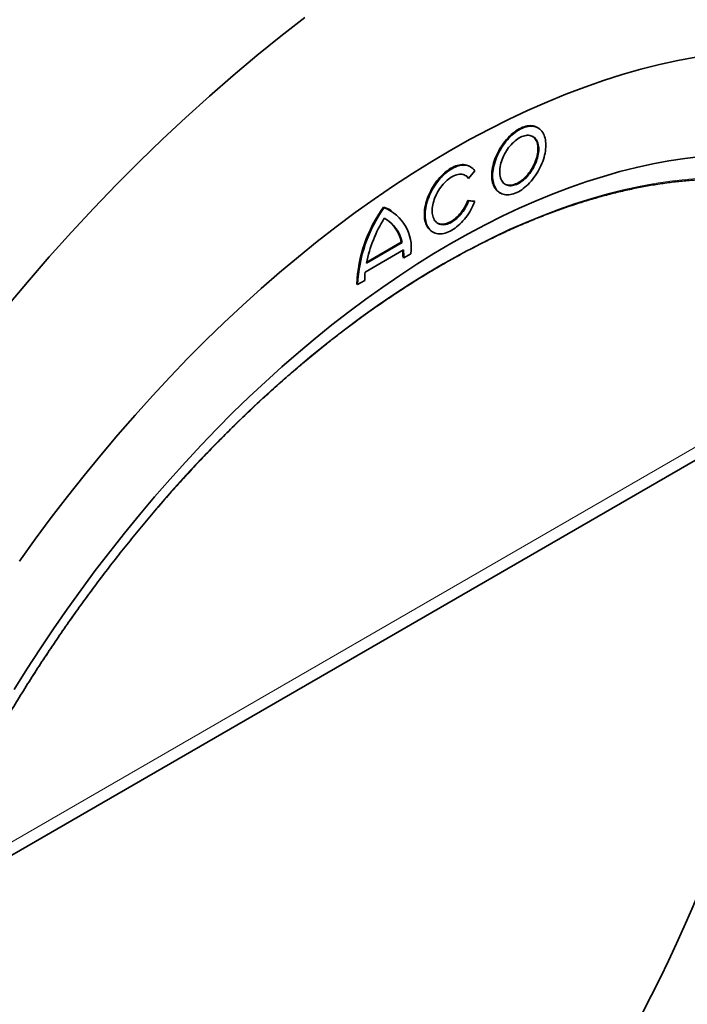
# Model space of a CAD drawing. Units: millimetres. Extents: x 75 to 2100, y 0 to 1460.
# Drawn here: x 509 to 569, y 255 to 343 of the extents above; entities that cross this region are included whole.
import ezdxf

# ---------------------------------------------------------------- set-up
doc = ezdxf.new("R2010")
doc.units = ezdxf.units.MM
doc.header["$LTSCALE"] = 5
doc.layers.add('133791', color=7, linetype='Continuous', lineweight=25)
doc.layers.add('TANGENT_EDGES', color=4, linetype='Continuous', lineweight=25)

msp = doc.modelspace()

# ---------------------------------------------------------------- linework, layer by layer
at = {"layer": '133791', "linetype": 'Continuous', "lineweight": 35}
for p, q in [((555.894, 333.705), (555.823, 333.746)), ((549.848, 330.215), (549.777, 330.256)), ((549.676, 329.178), (549.606, 329.218)), ((549.676, 329.178), (550.227, 329.863)), ((552.448, 327.9), (552.519, 327.859)), ((542.115, 326.558), (542.044, 326.599)), ((550.157, 327.148), (549.606, 327.197)), ((549.676, 327.157), (549.606, 327.197)), ((550.227, 327.107), (549.676, 327.157)), ((550.227, 327.107), (550.157, 327.148)), ((542.754, 326.287), (542.683, 326.328)), ((546.403, 324.41), (546.473, 324.369)), ((540.519, 321.595), (543.711, 323.437)), ((540.537, 321.687), (543.64, 323.478)), ((543.711, 323.437), (543.64, 323.478)), ((540.403, 320.793), (543.827, 322.769)), ((543.865, 322.057), (543.794, 322.097)), ((543.865, 322.057), (544.501, 322.424)), ((539.728, 319.669), (539.658, 319.709)), ((539.728, 319.669), (540.365, 320.036)), ((499.448, 263.211), (579.516, 309.433))]:
    msp.add_line(p, q, dxfattribs=at)
at = {"layer": '133791', "linetype": 'Continuous', "lineweight": 35, "flags": 128}
for points in [[(535.01, 343.593), (532.852, 341.919), (530.705, 340.187), (528.57, 338.396), (526.449, 336.549), (524.342, 334.647), (522.251, 332.691), (520.179, 330.681), (518.125, 328.621), (516.092, 326.511), (514.08, 324.352), (512.093, 322.146), (510.129, 319.895), (508.192, 317.599)], [(570.041, 340.032), (568.411, 339.73), (566.767, 339.37), (565.11, 338.953), (563.441, 338.479), (561.762, 337.949), (560.074, 337.362), (558.377, 336.719), (556.673, 336.021), (554.964, 335.267), (553.249, 334.459), (551.532, 333.598), (549.811, 332.683), (548.09, 331.715), (546.368, 330.695), (544.648, 329.624), (542.93, 328.502), (541.216, 327.331), (539.506, 326.11), (537.803, 324.841), (536.106, 323.525), (534.417, 322.163), (532.738, 320.755), (531.07, 319.302), (529.413, 317.806), (527.769, 316.267), (526.138, 314.687), (524.523, 313.067), (522.924, 311.407), (521.343, 309.709), (519.779, 307.974), (518.235, 306.203), (516.712, 304.398), (515.209, 302.56), (513.73, 300.689), (512.274, 298.788), (510.843, 296.857), (509.437, 294.898)], [(555.823, 333.746), (555.797, 333.761), (555.688, 333.812), (555.574, 333.853), (555.454, 333.881), (555.329, 333.899), (555.199, 333.904), (555.066, 333.898), (554.929, 333.88), (554.789, 333.851), (554.646, 333.81), (554.502, 333.758), (554.356, 333.694), (554.209, 333.62), (554.062, 333.535), (553.915, 333.44), (553.77, 333.335), (553.625, 333.22), (553.483, 333.097), (553.343, 332.964), (553.205, 332.824), (553.072, 332.676), (552.942, 332.521), (552.817, 332.359), (552.697, 332.192), (552.583, 332.02), (552.474, 331.843), (552.372, 331.662), (552.276, 331.478), (552.188, 331.291), (552.107, 331.103), (552.033, 330.913), (551.968, 330.723), (551.91, 330.534), (551.861, 330.346), (551.821, 330.159), (551.79, 329.975), (551.767, 329.795), (551.754, 329.618), (551.749, 329.445), (551.754, 329.278), (551.767, 329.117), (551.79, 328.963), (551.821, 328.815), (551.861, 328.675), (551.91, 328.543), (551.968, 328.42), (552.033, 328.306), (552.107, 328.201), (552.188, 328.106), (552.276, 328.022), (552.372, 327.948), (552.448, 327.9)], [(551.82, 329.405), (551.824, 329.238), (551.838, 329.076), (551.861, 328.922), (551.892, 328.774), (551.932, 328.634), (551.981, 328.502), (552.038, 328.379), (552.104, 328.265), (552.177, 328.16), (552.259, 328.066), (552.347, 327.981), (552.443, 327.908), (552.545, 327.845), (552.654, 327.793), (552.768, 327.753), (552.888, 327.724), (553.013, 327.707), (553.143, 327.701), (553.276, 327.707), (553.413, 327.725), (553.553, 327.755), (553.696, 327.796), (553.84, 327.848), (553.986, 327.911), (554.133, 327.985), (554.28, 328.07), (554.427, 328.165), (554.572, 328.27), (554.717, 328.385), (554.859, 328.509), (555, 328.641), (555.137, 328.781), (555.27, 328.93), (555.4, 329.085), (555.525, 329.246), (555.645, 329.413), (555.759, 329.586), (555.868, 329.763), (555.97, 329.944), (556.066, 330.128), (556.154, 330.315), (556.235, 330.503), (556.309, 330.692), (556.374, 330.882), (556.432, 331.071), (556.481, 331.26), (556.521, 331.446), (556.552, 331.63), (556.575, 331.811), (556.588, 331.988), (556.593, 332.16), (556.588, 332.327), (556.575, 332.488), (556.552, 332.643), (556.521, 332.791), (556.481, 332.931), (556.432, 333.063), (556.374, 333.186), (556.309, 333.3), (556.235, 333.404), (556.154, 333.499), (556.066, 333.583), (555.97, 333.657), (555.868, 333.72), (555.759, 333.771), (555.645, 333.812), (555.525, 333.841), (555.4, 333.858), (555.27, 333.863), (555.137, 333.857), (555, 333.839), (554.859, 333.81), (554.717, 333.769), (554.572, 333.717), (554.427, 333.654), (554.28, 333.579), (554.133, 333.494), (553.986, 333.399), (553.84, 333.294), (553.696, 333.18), (553.553, 333.056), (553.413, 332.924), (553.276, 332.783), (553.143, 332.635), (553.013, 332.48), (552.888, 332.319), (552.768, 332.151), (552.654, 331.979), (552.545, 331.802), (552.443, 331.621), (552.347, 331.437), (552.259, 331.25), (552.177, 331.062), (552.104, 330.872), (552.038, 330.683), (551.981, 330.493), (551.932, 330.305), (551.892, 330.118), (551.861, 329.934), (551.838, 329.754), (551.824, 329.577), (551.82, 329.405)], [(552.456, 329.772), (552.461, 329.63), (552.474, 329.495), (552.496, 329.366), (552.527, 329.244), (552.567, 329.129), (552.614, 329.024), (552.67, 328.927), (552.734, 328.84), (552.805, 328.762), (552.884, 328.695), (552.969, 328.639), (553.06, 328.593), (553.158, 328.559), (553.26, 328.536), (553.368, 328.524), (553.479, 328.524), (553.595, 328.536), (553.713, 328.559), (553.834, 328.593), (553.957, 328.638), (554.082, 328.694), (554.206, 328.761), (554.331, 328.839), (554.455, 328.926), (554.578, 329.022), (554.699, 329.128), (554.818, 329.242), (554.933, 329.364), (555.045, 329.493), (555.153, 329.628), (555.255, 329.77), (555.352, 329.917), (555.444, 330.068), (555.529, 330.222), (555.607, 330.38), (555.679, 330.54), (555.742, 330.701), (555.798, 330.862), (555.846, 331.023), (555.886, 331.182), (555.916, 331.34), (555.939, 331.495), (555.952, 331.646), (555.956, 331.793), (555.952, 331.934), (555.939, 332.07), (555.916, 332.199), (555.886, 332.321), (555.846, 332.435), (555.798, 332.541), (555.742, 332.638), (555.679, 332.725), (555.607, 332.802), (555.529, 332.869), (555.444, 332.926), (555.352, 332.971), (555.255, 333.006), (555.153, 333.029), (555.045, 333.04), (554.933, 333.04), (554.818, 333.029), (554.699, 333.006), (554.578, 332.972), (554.455, 332.926), (554.331, 332.87), (554.206, 332.803), (554.082, 332.726), (553.957, 332.639), (553.834, 332.542), (553.713, 332.437), (553.595, 332.323), (553.479, 332.201), (553.368, 332.072), (553.26, 331.936), (553.158, 331.795), (553.06, 331.648), (552.969, 331.497), (552.884, 331.342), (552.805, 331.185), (552.734, 331.025), (552.67, 330.864), (552.614, 330.703), (552.567, 330.542), (552.527, 330.382), (552.496, 330.225), (552.474, 330.07), (552.461, 329.919), (552.456, 329.772)], [(552.934, 328.66), (552.99, 328.634), (553.087, 328.6), (553.19, 328.577), (553.297, 328.565), (553.409, 328.565), (553.524, 328.577), (553.643, 328.599), (553.764, 328.634), (553.887, 328.679), (554.011, 328.735), (554.136, 328.802), (554.261, 328.879), (554.385, 328.967), (554.508, 329.063), (554.629, 329.169), (554.747, 329.283), (554.863, 329.405), (554.974, 329.534), (555.082, 329.669), (555.184, 329.811), (555.282, 329.957), (555.373, 330.109), (555.458, 330.263), (555.537, 330.421), (555.608, 330.58), (555.672, 330.741), (555.728, 330.903), (555.775, 331.064), (555.815, 331.223), (555.846, 331.381), (555.868, 331.536), (555.881, 331.687), (555.886, 331.833), (555.881, 331.975), (555.868, 332.111), (555.846, 332.24), (555.815, 332.362), (555.775, 332.476), (555.728, 332.582), (555.672, 332.678), (555.608, 332.766), (555.537, 332.843), (555.458, 332.91), (555.408, 332.945)], [(508.937, 283.388), (510.089, 285.219), (511.266, 287.03), (512.469, 288.819), (513.697, 290.586), (514.948, 292.329), (516.221, 294.047), (517.517, 295.739), (518.833, 297.404), (520.17, 299.039), (521.526, 300.646), (522.899, 302.221), (524.29, 303.765), (525.698, 305.276), (527.121, 306.752), (528.558, 308.194), (530.008, 309.6), (531.471, 310.969), (532.946, 312.301), (534.43, 313.593), (535.924, 314.846), (537.427, 316.058), (538.936, 317.229), (540.452, 318.358), (541.974, 319.444), (543.499, 320.487), (545.028, 321.485), (546.558, 322.438), (548.09, 323.345), (549.622, 324.207), (551.152, 325.021), (552.681, 325.787), (554.206, 326.506), (555.727, 327.176), (557.243, 327.798), (558.753, 328.37), (560.255, 328.892), (561.75, 329.364), (563.234, 329.786), (564.709, 330.157), (566.171, 330.477), (567.622, 330.745), (569.059, 330.963), (570.482, 331.129)], [(549.777, 330.256), (549.698, 330.298), (549.586, 330.344), (549.469, 330.378), (549.346, 330.401), (549.219, 330.413), (549.087, 330.412), (548.952, 330.4), (548.813, 330.377), (548.672, 330.342), (548.528, 330.295), (548.383, 330.237), (548.237, 330.168), (548.09, 330.089), (547.943, 329.999), (547.797, 329.899), (547.651, 329.789), (547.508, 329.67), (547.366, 329.541), (547.228, 329.405), (547.092, 329.261), (546.961, 329.109), (546.834, 328.951), (546.711, 328.786), (546.594, 328.616), (546.482, 328.441), (546.377, 328.262), (546.278, 328.08), (546.185, 327.894), (546.101, 327.707), (546.023, 327.518), (545.954, 327.328), (545.892, 327.138), (545.839, 326.95), (545.795, 326.762), (545.759, 326.577), (545.732, 326.394), (545.714, 326.215), (545.705, 326.041), (545.705, 325.871), (545.714, 325.707), (545.732, 325.549), (545.759, 325.398), (545.795, 325.254), (545.839, 325.118), (545.892, 324.99), (545.954, 324.871), (546.023, 324.762), (546.101, 324.662), (546.185, 324.573), (546.278, 324.494), (546.377, 324.426), (546.403, 324.41)], [(550.227, 329.863), (550.15, 329.963), (550.065, 330.052), (549.973, 330.131), (549.874, 330.2), (549.768, 330.257), (549.657, 330.303), (549.539, 330.337), (549.417, 330.36), (549.29, 330.372), (549.158, 330.372), (549.023, 330.36), (548.884, 330.336), (548.743, 330.301), (548.599, 330.254), (548.454, 330.196), (548.308, 330.128), (548.161, 330.048), (548.014, 329.958), (547.867, 329.858), (547.722, 329.748), (547.579, 329.629), (547.437, 329.501), (547.299, 329.364), (547.163, 329.22), (547.032, 329.068), (546.904, 328.91), (546.782, 328.745), (546.664, 328.575), (546.553, 328.401), (546.447, 328.222), (546.348, 328.039), (546.256, 327.854), (546.171, 327.666), (546.094, 327.477), (546.024, 327.287), (545.963, 327.098), (545.91, 326.909), (545.865, 326.721), (545.829, 326.536), (545.802, 326.354), (545.784, 326.175), (545.775, 326), (545.775, 325.83), (545.784, 325.666), (545.802, 325.508), (545.829, 325.357), (545.865, 325.213), (545.91, 325.077), (545.963, 324.949), (546.024, 324.831), (546.094, 324.721), (546.171, 324.622), (546.256, 324.532), (546.348, 324.453), (546.447, 324.385), (546.553, 324.327), (546.664, 324.281), (546.782, 324.247), (546.904, 324.224), (547.032, 324.212), (547.163, 324.213), (547.299, 324.225), (547.437, 324.248), (547.579, 324.284), (547.722, 324.33), (547.867, 324.388), (548.014, 324.457), (548.161, 324.536), (548.308, 324.626), (548.454, 324.727), (548.599, 324.836), (548.743, 324.956), (548.884, 325.084), (549.023, 325.22), (549.158, 325.364), (549.29, 325.516), (549.417, 325.674), (549.539, 325.839), (549.657, 326.009), (549.768, 326.184), (549.874, 326.363), (549.973, 326.545), (550.065, 326.731), (550.15, 326.918), (550.227, 327.107)], [(549.676, 327.157), (549.61, 326.995), (549.536, 326.836), (549.454, 326.678), (549.367, 326.524), (549.273, 326.374), (549.173, 326.228), (549.068, 326.088), (548.959, 325.954), (548.845, 325.827), (548.728, 325.708), (548.608, 325.596), (548.485, 325.494), (548.361, 325.4), (548.236, 325.317), (548.11, 325.243), (547.985, 325.18), (547.861, 325.128), (547.738, 325.087), (547.617, 325.057), (547.5, 325.039), (547.385, 325.033), (547.275, 325.038), (547.169, 325.055), (547.068, 325.083), (546.973, 325.122), (546.884, 325.173), (546.801, 325.235), (546.726, 325.307), (546.658, 325.389), (546.597, 325.481), (546.545, 325.583), (546.501, 325.693), (546.465, 325.812), (546.439, 325.938), (546.421, 326.071), (546.412, 326.21), (546.412, 326.355), (546.421, 326.505), (546.439, 326.659), (546.465, 326.816), (546.501, 326.975), (546.545, 327.136), (546.597, 327.298), (546.658, 327.46), (546.726, 327.621), (546.801, 327.78), (546.884, 327.937), (546.973, 328.091), (547.068, 328.24), (547.169, 328.385), (547.275, 328.524), (547.385, 328.656), (547.5, 328.782), (547.617, 328.9), (547.738, 329.009), (547.861, 329.11), (547.985, 329.202), (548.11, 329.283), (548.236, 329.355), (548.361, 329.416), (548.485, 329.465), (548.608, 329.504), (548.728, 329.531), (548.845, 329.547), (548.959, 329.551), (549.068, 329.544), (549.173, 329.525), (549.273, 329.495), (549.367, 329.453), (549.454, 329.4), (549.536, 329.336), (549.61, 329.262), (549.676, 329.178)], [(549.606, 327.197), (549.539, 327.036), (549.465, 326.876), (549.384, 326.719), (549.296, 326.565), (549.202, 326.415), (549.102, 326.269), (548.997, 326.129), (548.888, 325.995), (548.774, 325.868), (548.657, 325.748), (548.537, 325.637), (548.414, 325.534), (548.29, 325.441), (548.165, 325.357), (548.04, 325.284), (547.914, 325.221), (547.79, 325.169), (547.667, 325.128), (547.547, 325.098), (547.429, 325.08), (547.314, 325.074), (547.204, 325.079), (547.098, 325.095), (546.997, 325.124), (546.902, 325.163), (546.888, 325.17)]]:
    msp.add_lwpolyline(points, dxfattribs=at)
at = {"layer": '133791', "linetype": 'Continuous', "lineweight": 35}
for centre, radius, start, end in [((548.883, 328.72), 0.878, 34.6367, 56.93962), ((552.3, 319.188), 12.653, 144.14898, 177.63858), ((552.371, 319.147), 12.653, 144.14898, 177.63858), ((541.255, 323.849), 2.861, 60.05203, 73.97944), ((540.631, 322.945), 3.905, 352.32615, 67.66848), ((552.347, 319.212), 12.065, 147.99902, 168.61163), ((540.682, 322.88), 3.079, 10.42015, 62.27399), ((540.543, 322.889), 3.152, 10.76726, 56.82966), ((537.27, 322.107), 6.524, 359.91442, 5.50704), ((537.387, 322.067), 6.478, 359.90306, 6.22037), ((548.114, 320.025), 7.749, 174.31315, 179.91896)]:
    msp.add_arc(centre, radius, start, end, dxfattribs=at)
msp.add_ellipse((520.724, 271.512), major_axis=(42.669, 71.44), ratio=0.56722, start_param=4.409577, end_param=5.749844, dxfattribs=at)
for points, knots in [([(603.316, 289.124), (603.315, 288.988), (603.315, 288.593), (603.308, 287.936), (603.291, 287.152), (603.267, 286.363), (603.235, 285.57), (603.195, 284.773), (603.147, 283.972), (603.091, 283.167), (603.027, 282.358), (602.955, 281.545), (602.875, 280.728), (602.787, 279.909), (602.691, 279.085), (602.587, 278.259), (602.475, 277.429), (602.356, 276.596), (602.228, 275.761), (602.093, 274.922), (601.95, 274.081), (601.799, 273.238), (601.64, 272.392), (601.473, 271.543), (601.299, 270.693), (601.117, 269.84), (600.927, 268.986), (600.73, 268.129), (600.525, 267.271), (600.312, 266.412), (600.092, 265.551), (599.864, 264.688), (599.629, 263.825), (599.386, 262.96), (599.136, 262.095), (598.878, 261.228), (598.613, 260.361), (598.34, 259.494), (598.06, 258.625), (597.773, 257.757), (597.479, 256.888), (597.178, 256.02), (596.869, 255.151), (596.553, 254.282), (596.23, 253.414), (595.9, 252.546), (595.564, 251.679), (595.22, 250.812), (594.869, 249.947), (594.512, 249.082), (594.148, 248.218), (593.777, 247.355), (593.399, 246.494), (593.015, 245.633), (592.624, 244.775), (592.227, 243.918), (591.823, 243.063), (591.413, 242.21), (590.996, 241.359), (590.574, 240.51), (590.145, 239.663), (589.71, 238.819), (589.268, 237.977), (588.821, 237.137), (588.368, 236.301), (587.909, 235.467), (587.444, 234.637), (586.973, 233.809), (586.497, 232.985), (586.015, 232.164), (585.527, 231.346), (585.034, 230.532), (584.536, 229.722), (584.032, 228.915), (583.523, 228.113), (583.009, 227.314), (582.489, 226.52), (581.965, 225.73), (581.435, 224.944), (580.901, 224.163), (580.362, 223.386), (579.818, 222.614), (579.269, 221.847), (578.716, 221.085), (578.158, 220.328), (577.596, 219.576), (577.03, 218.829), (576.459, 218.088), (575.884, 217.352), (575.305, 216.621), (574.722, 215.897), (574.134, 215.178), (573.544, 214.465), (572.949, 213.758), (572.35, 213.057), (571.748, 212.362), (571.143, 211.674), (570.534, 210.992), (569.922, 210.316), (569.306, 209.647), (568.687, 208.985), (568.066, 208.329), (567.441, 207.68), (566.813, 207.038), (566.183, 206.404), (565.55, 205.776), (564.914, 205.156), (564.275, 204.543), (563.635, 203.937), (562.992, 203.339), (562.346, 202.748), (561.699, 202.165), (561.049, 201.59), (560.397, 201.022), (559.744, 200.463), (559.089, 199.911), (558.432, 199.368), (557.773, 198.832), (557.113, 198.305), (556.452, 197.786), (555.789, 197.276), (555.125, 196.773), (554.46, 196.28), (553.793, 195.795), (553.126, 195.318), (552.458, 194.851), (551.79, 194.392), (551.12, 193.941), (550.451, 193.5), (549.78, 193.068), (549.11, 192.645), (548.439, 192.231), (547.768, 191.825), (547.096, 191.43), (546.425, 191.043), (545.754, 190.666), (545.083, 190.298), (544.413, 189.939), (543.743, 189.59), (543.073, 189.25), (542.404, 188.92), (541.736, 188.6), (541.069, 188.289), (540.402, 187.988), (539.737, 187.696), (539.072, 187.415), (538.409, 187.143), (537.747, 186.881), (537.086, 186.629), (536.427, 186.386), (535.77, 186.154), (535.114, 185.932), (534.459, 185.719), (533.807, 185.517), (533.156, 185.325), (532.508, 185.142), (531.861, 184.97), (531.217, 184.808), (530.575, 184.656), (529.936, 184.515), (529.299, 184.383), (528.664, 184.262), (528.032, 184.151), (527.403, 184.05), (526.777, 183.959), (526.153, 183.879), (525.533, 183.809), (524.916, 183.749), (524.301, 183.7), (523.69, 183.66), (523.083, 183.632), (522.478, 183.613), (521.878, 183.605), (521.28, 183.607), (520.687, 183.619), (520.097, 183.642), (519.511, 183.675), (518.929, 183.718), (518.351, 183.771), (517.777, 183.835), (517.207, 183.91), (516.641, 183.994), (516.08, 184.089), (515.523, 184.194), (514.97, 184.309), (514.422, 184.435), (513.878, 184.57), (513.339, 184.716), (512.805, 184.872), (512.276, 185.039), (511.752, 185.215), (511.233, 185.402), (510.718, 185.599), (510.209, 185.805), (509.705, 186.022), (509.207, 186.249), (508.714, 186.486), (508.226, 186.733), (507.744, 186.99), (507.267, 187.256), (506.796, 187.533), (506.331, 187.819), (505.871, 188.115), (505.418, 188.421), (504.97, 188.737), (504.528, 189.062), (504.093, 189.397), (503.663, 189.741), (503.24, 190.095), (502.823, 190.458), (502.412, 190.83), (502.008, 191.212), (501.61, 191.603), (501.219, 192.004), (500.834, 192.413), (500.455, 192.832), (500.084, 193.259), (499.719, 193.696), (499.361, 194.141), (499.009, 194.595), (498.665, 195.058), (498.327, 195.53), (497.996, 196.01), (497.673, 196.499), (497.356, 196.996), (497.046, 197.502), (496.744, 198.016), (496.448, 198.538), (496.16, 199.069), (495.879, 199.607), (495.605, 200.154), (495.339, 200.709), (495.08, 201.271), (494.828, 201.842), (494.584, 202.42), (494.347, 203.006), (494.117, 203.599), (493.895, 204.2), (493.681, 204.808), (493.474, 205.424), (493.275, 206.046), (493.083, 206.676), (492.899, 207.313), (492.723, 207.957), (492.554, 208.608), (492.393, 209.266), (492.24, 209.931), (492.094, 210.602), (491.957, 211.279), (491.827, 211.963), (491.705, 212.654), (491.591, 213.35), (491.484, 214.053), (491.386, 214.762), (491.295, 215.476), (491.213, 216.197), (491.138, 216.923), (491.071, 217.655), (491.012, 218.393), (490.962, 219.136), (490.919, 219.884), (490.884, 220.637), (490.857, 221.396), (490.838, 222.159), (490.827, 222.928), (490.824, 223.701), (490.829, 224.479), (490.842, 225.262), (490.863, 226.049), (490.892, 226.84), (490.928, 227.635), (490.973, 228.435), (491.026, 229.239), (491.087, 230.046), (491.156, 230.857), (491.233, 231.672), (491.317, 232.491), (491.41, 233.313), (491.511, 234.138), (491.619, 234.967), (491.736, 235.798), (491.86, 236.632), (491.992, 237.47), (492.132, 238.31), (492.28, 239.152), (492.435, 239.997), (492.599, 240.845), (492.77, 241.694), (492.949, 242.546), (493.136, 243.4), (493.33, 244.256), (493.532, 245.113), (493.741, 245.972), (493.959, 246.832), (494.183, 247.694), (494.416, 248.557), (494.656, 249.421), (494.903, 250.287), (495.158, 251.153), (495.42, 252.019), (495.689, 252.887), (495.966, 253.755), (496.25, 254.623), (496.542, 255.492), (496.84, 256.361), (497.146, 257.229), (497.459, 258.098), (497.779, 258.966), (498.106, 259.834), (498.44, 260.702), (498.781, 261.569), (499.129, 262.435), (499.484, 263.3), (499.845, 264.165), (500.213, 265.028), (500.588, 265.89), (500.97, 266.75), (501.358, 267.609), (501.753, 268.467), (502.154, 269.323), (502.561, 270.177), (502.975, 271.029), (503.396, 271.879), (503.822, 272.726), (504.255, 273.572), (504.693, 274.415), (505.138, 275.255), (505.589, 276.093), (506.046, 276.927), (506.508, 277.759), (506.976, 278.588), (507.451, 279.414), (507.93, 280.236), (508.416, 281.055), (508.906, 281.871), (509.403, 282.682), (509.904, 283.49), (510.411, 284.294), (510.924, 285.095), (511.441, 285.891), (511.963, 286.683), (512.491, 287.47), (513.023, 288.253), (513.561, 289.032), (514.103, 289.806), (514.649, 290.575), (515.201, 291.339), (515.757, 292.098), (516.317, 292.852), (516.882, 293.601), (517.451, 294.345), (518.024, 295.083), (518.602, 295.815), (519.183, 296.542), (519.769, 297.263), (520.358, 297.979), (520.951, 298.688), (521.548, 299.392), (522.149, 300.089), (522.753, 300.78), (523.36, 301.465), (523.971, 302.143), (524.586, 302.815), (525.203, 303.48), (525.824, 304.138), (526.447, 304.79), (527.074, 305.434), (527.703, 306.072), (528.335, 306.702), (528.97, 307.326), (529.607, 307.942), (530.247, 308.55), (530.889, 309.152), (531.534, 309.745), (532.18, 310.331), (532.829, 310.91), (533.48, 311.48), (534.133, 312.043), (534.787, 312.598), (535.444, 313.145), (536.101, 313.683), (536.761, 314.214), (537.422, 314.736), (538.084, 315.25), (538.748, 315.756), (539.412, 316.253), (540.078, 316.741), (540.745, 317.221), (541.412, 317.692), (542.081, 318.155), (542.75, 318.609), (543.42, 319.053), (544.09, 319.489), (544.76, 319.916), (545.431, 320.334), (546.102, 320.743), (546.773, 321.142), (547.444, 321.533), (548.116, 321.914), (548.786, 322.286), (549.457, 322.648), (550.127, 323.001), (550.797, 323.344), (551.466, 323.678), (552.135, 324.003), (552.802, 324.317), (553.469, 324.623), (554.135, 324.918), (554.8, 325.203), (555.464, 325.479), (556.127, 325.745), (556.788, 326.002), (557.448, 326.248), (558.106, 326.484), (558.762, 326.711), (559.417, 326.927), (560.071, 327.133), (560.722, 327.33), (561.371, 327.516), (562.018, 327.692), (562.663, 327.858), (563.306, 328.014), (563.947, 328.16), (564.585, 328.296), (565.22, 328.421), (565.853, 328.536), (566.484, 328.641), (567.111, 328.736), (567.736, 328.821), (568.357, 328.895), (568.976, 328.959), (569.592, 329.012), (570.204, 329.056), (570.813, 329.089), (571.419, 329.112), (572.021, 329.124), (572.619, 329.126), (573.214, 329.118), (573.806, 329.099), (574.393, 329.071), (574.977, 329.032), (575.557, 328.982), (576.133, 328.922), (576.704, 328.852), (577.272, 328.772), (577.835, 328.682), (578.394, 328.581), (578.948, 328.47), (579.498, 328.348), (580.043, 328.217), (580.584, 328.075), (581.12, 327.923), (581.651, 327.76), (582.178, 327.588), (582.699, 327.405), (583.215, 327.213), (583.726, 327.01), (584.232, 326.797), (584.733, 326.574), (585.228, 326.342), (585.718, 326.099), (586.203, 325.846), (586.682, 325.583), (587.155, 325.311), (587.623, 325.028), (588.085, 324.736), (588.541, 324.434), (588.991, 324.122), (589.435, 323.801), (589.873, 323.47), (590.305, 323.13), (590.731, 322.78), (591.15, 322.421), (591.563, 322.052), (591.97, 321.674), (592.371, 321.286), (592.765, 320.89), (593.152, 320.484), (593.533, 320.069), (593.908, 319.645), (594.275, 319.212), (594.636, 318.771), (594.99, 318.32), (595.338, 317.86), (595.678, 317.392), (596.011, 316.916), (596.338, 316.43), (596.658, 315.936), (596.97, 315.434), (597.276, 314.923), (597.574, 314.404), (597.865, 313.877), (598.149, 313.342), (598.426, 312.798), (598.695, 312.247), (598.957, 311.687), (599.212, 311.12), (599.459, 310.545), (599.699, 309.963), (599.932, 309.372), (600.157, 308.774), (600.374, 308.169), (600.584, 307.557), (600.786, 306.937), (600.981, 306.31), (601.168, 305.675), (601.348, 305.034), (601.519, 304.386), (601.683, 303.731), (601.84, 303.069), (601.988, 302.401), (602.129, 301.726), (602.262, 301.044), (602.387, 300.357), (602.505, 299.662), (602.614, 298.962), (602.716, 298.256), (602.81, 297.544), (602.895, 296.825), (602.973, 296.101), (603.043, 295.372), (603.105, 294.636), (603.159, 293.896), (603.206, 293.15), (603.244, 292.398), (603.274, 291.642), (603.296, 290.88), (603.31, 290.114), (603.315, 289.527), (603.316, 289.196), (603.316, 289.124)], [0, 0, 0, 0, 0.000997, 0.002892, 0.004788, 0.006683, 0.008579, 0.010474, 0.01237, 0.014265, 0.016161, 0.018056, 0.019952, 0.021847, 0.023743, 0.025639, 0.027535, 0.02943, 0.031326, 0.033222, 0.035118, 0.037014, 0.03891, 0.040806, 0.042702, 0.044598, 0.046494, 0.04839, 0.050287, 0.052183, 0.054079, 0.055975, 0.057872, 0.059768, 0.061664, 0.063561, 0.065457, 0.067354, 0.06925, 0.071147, 0.073043, 0.07494, 0.076837, 0.078733, 0.08063, 0.082527, 0.084423, 0.08632, 0.088217, 0.090114, 0.092011, 0.093907, 0.095804, 0.097701, 0.099598, 0.101495, 0.103392, 0.105289, 0.107185, 0.109082, 0.110979, 0.112876, 0.114773, 0.11667, 0.118567, 0.120464, 0.122361, 0.124258, 0.126155, 0.128052, 0.129949, 0.131846, 0.133743, 0.13564, 0.137537, 0.139434, 0.14133, 0.143227, 0.145124, 0.147021, 0.148918, 0.150815, 0.152712, 0.154609, 0.156506, 0.158402, 0.160299, 0.162196, 0.164093, 0.165989, 0.167886, 0.169783, 0.17168, 0.173576, 0.175473, 0.17737, 0.179266, 0.181163, 0.183059, 0.184956, 0.186852, 0.188749, 0.190645, 0.192541, 0.194438, 0.196334, 0.19823, 0.200127, 0.202023, 0.203919, 0.205815, 0.207711, 0.209607, 0.211503, 0.213399, 0.215295, 0.217191, 0.219087, 0.220983, 0.222879, 0.224774, 0.22667, 0.228566, 0.230461, 0.232357, 0.234253, 0.236148, 0.238044, 0.239939, 0.241834, 0.24373, 0.245625, 0.247521, 0.249416, 0.251311, 0.253206, 0.255102, 0.256997, 0.258892, 0.260787, 0.262683, 0.264578, 0.266473, 0.268368, 0.270263, 0.272159, 0.274054, 0.275949, 0.277845, 0.27974, 0.281635, 0.283531, 0.285427, 0.287322, 0.289218, 0.291114, 0.29301, 0.294906, 0.296802, 0.298699, 0.300595, 0.302492, 0.304389, 0.306286, 0.308183, 0.310081, 0.311979, 0.313877, 0.315775, 0.317674, 0.319573, 0.321472, 0.323372, 0.325272, 0.327172, 0.329073, 0.330974, 0.332875, 0.334777, 0.33668, 0.338582, 0.340485, 0.342389, 0.344293, 0.346197, 0.348102, 0.350008, 0.351913, 0.353819, 0.355726, 0.357632, 0.35954, 0.361447, 0.363355, 0.365263, 0.367171, 0.369079, 0.370988, 0.372896, 0.374805, 0.376714, 0.378623, 0.380531, 0.38244, 0.384349, 0.386257, 0.388166, 0.390074, 0.391981, 0.393889, 0.395796, 0.397703, 0.39961, 0.401516, 0.403422, 0.405327, 0.407232, 0.409137, 0.411041, 0.412945, 0.414848, 0.416751, 0.418654, 0.420556, 0.422458, 0.424359, 0.42626, 0.428161, 0.430061, 0.431961, 0.43386, 0.435759, 0.437658, 0.439557, 0.441455, 0.443353, 0.445251, 0.447149, 0.449046, 0.450943, 0.45284, 0.454737, 0.456633, 0.45853, 0.460426, 0.462322, 0.464218, 0.466114, 0.46801, 0.469906, 0.471801, 0.473697, 0.475592, 0.477488, 0.479383, 0.481279, 0.483174, 0.485069, 0.486965, 0.48886, 0.490755, 0.492651, 0.494546, 0.496441, 0.498337, 0.500232, 0.502127, 0.504023, 0.505918, 0.507814, 0.509709, 0.511604, 0.5135, 0.515396, 0.517291, 0.519187, 0.521082, 0.522978, 0.524874, 0.526769, 0.528665, 0.530561, 0.532457, 0.534353, 0.536249, 0.538145, 0.540041, 0.541937, 0.543833, 0.545729, 0.547625, 0.549521, 0.551417, 0.553314, 0.55521, 0.557106, 0.559003, 0.560899, 0.562795, 0.564692, 0.566588, 0.568485, 0.570381, 0.572278, 0.574175, 0.576071, 0.577968, 0.579865, 0.581761, 0.583658, 0.585555, 0.587451, 0.589348, 0.591245, 0.593142, 0.595039, 0.596935, 0.598832, 0.600729, 0.602626, 0.604523, 0.60642, 0.608317, 0.610214, 0.612111, 0.614008, 0.615904, 0.617801, 0.619698, 0.621595, 0.623492, 0.625389, 0.627286, 0.629183, 0.63108, 0.632977, 0.634874, 0.636771, 0.638668, 0.640565, 0.642462, 0.644359, 0.646256, 0.648153, 0.650049, 0.651946, 0.653843, 0.65574, 0.657637, 0.659534, 0.66143, 0.663327, 0.665224, 0.667121, 0.669017, 0.670914, 0.672811, 0.674707, 0.676604, 0.678501, 0.680397, 0.682294, 0.68419, 0.686087, 0.687983, 0.68988, 0.691776, 0.693672, 0.695569, 0.697465, 0.699361, 0.701258, 0.703154, 0.70505, 0.706946, 0.708842, 0.710738, 0.712634, 0.71453, 0.716426, 0.718322, 0.720218, 0.722114, 0.724009, 0.725905, 0.727801, 0.729696, 0.731592, 0.733488, 0.735383, 0.737279, 0.739174, 0.741069, 0.742965, 0.74486, 0.746756, 0.748651, 0.750546, 0.752441, 0.754337, 0.756232, 0.758127, 0.760022, 0.761918, 0.763813, 0.765708, 0.767603, 0.769498, 0.771394, 0.773289, 0.775184, 0.77708, 0.778975, 0.78087, 0.782766, 0.784662, 0.786557, 0.788453, 0.790349, 0.792245, 0.794141, 0.796037, 0.797933, 0.79983, 0.801726, 0.803623, 0.80552, 0.807417, 0.809315, 0.811213, 0.813111, 0.815009, 0.816907, 0.818806, 0.820705, 0.822605, 0.824505, 0.826405, 0.828306, 0.830206, 0.832108, 0.83401, 0.835912, 0.837814, 0.839717, 0.841621, 0.843525, 0.845429, 0.847333, 0.849239, 0.851144, 0.85305, 0.854956, 0.856863, 0.85877, 0.860677, 0.862585, 0.864493, 0.866401, 0.868309, 0.870217, 0.872126, 0.874035, 0.875944, 0.877852, 0.879761, 0.88167, 0.883578, 0.885487, 0.887395, 0.889304, 0.891211, 0.893119, 0.895026, 0.896934, 0.89884, 0.900747, 0.902653, 0.904558, 0.906463, 0.908368, 0.910273, 0.912177, 0.91408, 0.915983, 0.917886, 0.919788, 0.92169, 0.923592, 0.925493, 0.927394, 0.929294, 0.931194, 0.933094, 0.934993, 0.936892, 0.938791, 0.940689, 0.942587, 0.944485, 0.946383, 0.94828, 0.950177, 0.952074, 0.953971, 0.955868, 0.957764, 0.959661, 0.961557, 0.963453, 0.965349, 0.967245, 0.96914, 0.971036, 0.972932, 0.974827, 0.976723, 0.978618, 0.980514, 0.982409, 0.984304, 0.9862, 0.988095, 0.98999, 0.991886, 0.993781, 0.995676, 0.997572, 0.999467, 1, 1, 1, 1]), ([(576.123, 328.922), (576.261, 328.805), (576.538, 328.571), (576.945, 328.208), (577.347, 327.835), (577.743, 327.453), (578.132, 327.062), (578.515, 326.661), (578.891, 326.252), (579.26, 325.833), (579.623, 325.406), (579.979, 324.969), (580.329, 324.524), (580.671, 324.07), (581.007, 323.607), (581.335, 323.136), (581.657, 322.656), (581.972, 322.167), (582.279, 321.67), (582.58, 321.165), (582.873, 320.651), (583.16, 320.13), (583.439, 319.6), (583.71, 319.062), (583.975, 318.516), (584.232, 317.962), (584.482, 317.4), (584.724, 316.831), (584.959, 316.253), (585.187, 315.669), (585.407, 315.076), (585.619, 314.477), (585.824, 313.87), (586.022, 313.255), (586.212, 312.634), (586.394, 312.005), (586.568, 311.37), (586.735, 310.728), (586.894, 310.078), (587.045, 309.423), (587.189, 308.76), (587.325, 308.091), (587.453, 307.415), (587.573, 306.734), (587.685, 306.046), (587.79, 305.351), (587.886, 304.651), (587.975, 303.945), (588.056, 303.233), (588.129, 302.515), (588.193, 301.792), (588.25, 301.063), (588.299, 300.329), (588.341, 299.589), (588.374, 298.844), (588.399, 298.095), (588.416, 297.34), (588.424, 296.67), (588.426, 296.117), (588.424, 295.563), (588.417, 294.915), (588.401, 294.14), (588.377, 293.361), (588.345, 292.578), (588.305, 291.791), (588.257, 290.999), (588.2, 290.204), (588.136, 289.405), (588.064, 288.602), (587.984, 287.795), (587.896, 286.985), (587.801, 286.172), (587.697, 285.355), (587.585, 284.536), (587.466, 283.713), (587.338, 282.887), (587.203, 282.059), (587.06, 281.228), (586.909, 280.394), (586.75, 279.559), (586.584, 278.72), (586.409, 277.88), (586.228, 277.038), (586.038, 276.193), (585.841, 275.347), (585.636, 274.5), (585.423, 273.651), (585.203, 272.8), (584.975, 271.948), (584.74, 271.095), (584.497, 270.241), (584.247, 269.386), (583.99, 268.53), (583.725, 267.674), (583.452, 266.817), (583.173, 265.959), (582.886, 265.102), (582.592, 264.244), (582.291, 263.386), (581.982, 262.529), (581.667, 261.671), (581.344, 260.814), (581.015, 259.958), (580.679, 259.102), (580.335, 258.246), (579.985, 257.392), (579.628, 256.538), (579.264, 255.686), (578.894, 254.835), (578.517, 253.985), (578.134, 253.137), (577.743, 252.291), (577.347, 251.446), (576.944, 250.603), (576.535, 249.762), (576.119, 248.923), (575.697, 248.086), (575.269, 247.252), (574.835, 246.42), (574.395, 245.59), (573.949, 244.764), (573.497, 243.94), (573.039, 243.119), (572.575, 242.302), (572.106, 241.487), (571.631, 240.676), (571.15, 239.868), (570.664, 239.064), (570.172, 238.264), (569.675, 237.467), (569.173, 236.674), (568.666, 235.885), (568.153, 235.101), (567.636, 234.32), (567.113, 233.544), (566.586, 232.773), (566.054, 232.006), (565.516, 231.243), (564.975, 230.486), (564.428, 229.734), (563.878, 228.986), (563.322, 228.244), (562.763, 227.507), (562.199, 226.775), (561.631, 226.049), (561.059, 225.328), (560.482, 224.613), (559.902, 223.904), (559.318, 223.201), (558.731, 222.504), (558.139, 221.813), (557.544, 221.128), (556.946, 220.449), (556.344, 219.777), (555.739, 219.111), (555.13, 218.452), (554.518, 217.8), (553.904, 217.154), (553.286, 216.515), (552.666, 215.883), (552.042, 215.259), (551.416, 214.641), (550.788, 214.031), (550.157, 213.428), (549.523, 212.832), (548.888, 212.244), (548.25, 211.664), (547.609, 211.091), (546.967, 210.526), (546.323, 209.969), (545.677, 209.419), (545.03, 208.878), (544.38, 208.345), (543.729, 207.82), (543.077, 207.303), (542.423, 206.795), (541.768, 206.295), (541.112, 205.803), (540.455, 205.32), (539.797, 204.846), (539.137, 204.38), (538.478, 203.923), (537.817, 203.475), (537.156, 203.035), (536.494, 202.605), (535.832, 202.183), (535.17, 201.771), (534.507, 201.368), (533.845, 200.974), (533.182, 200.589), (532.519, 200.213), (531.857, 199.847), (531.195, 199.49), (530.533, 199.143), (529.872, 198.805), (529.212, 198.476), (528.552, 198.157), (527.893, 197.848), (527.234, 197.548), (526.577, 197.259), (525.921, 196.979), (525.266, 196.708), (524.612, 196.448), (523.959, 196.197), (523.308, 195.956), (522.659, 195.726), (522.011, 195.505), (521.365, 195.294), (520.721, 195.093), (520.078, 194.902), (519.438, 194.722), (518.8, 194.551), (518.164, 194.391), (517.53, 194.24), (516.898, 194.1), (516.269, 193.97), (515.643, 193.85), (515.019, 193.741), (514.398, 193.641), (513.78, 193.552), (513.165, 193.473), (512.552, 193.405), (511.943, 193.347), (511.337, 193.299), (510.734, 193.261), (510.134, 193.234), (509.538, 193.216), (508.946, 193.21), (508.357, 193.213), (507.771, 193.227), (507.19, 193.251), (506.612, 193.286), (506.038, 193.33), (505.468, 193.385), (504.902, 193.451), (504.341, 193.526), (503.783, 193.612), (503.23, 193.709), (502.681, 193.815), (502.137, 193.932), (501.597, 194.059), (501.062, 194.196), (500.532, 194.343), (500.006, 194.501), (499.486, 194.669), (499.073, 194.81), (498.835, 194.898), (498.767, 194.923)], [0, 0, 0, 0, 0.0041058, 0.0082334, 0.0123604, 0.0164865, 0.0206119, 0.0247364, 0.0288601, 0.0329828, 0.0371047, 0.0412256, 0.0453456, 0.0494646, 0.0535827, 0.0576998, 0.061816, 0.0659313, 0.0700457, 0.0741592, 0.0782719, 0.0823837, 0.0864948, 0.090605, 0.0947145, 0.0988234, 0.1029315, 0.107039, 0.1111459, 0.1152522, 0.119358, 0.1234633, 0.1275681, 0.1316724, 0.1357764, 0.13988, 0.1439832, 0.1480861, 0.1521887, 0.1562911, 0.1603932, 0.1644951, 0.1685968, 0.1726983, 0.1767997, 0.180901, 0.1850021, 0.1891032, 0.1932041, 0.197305, 0.2014059, 0.2055067, 0.2096075, 0.2137083, 0.2178091, 0.2219098, 0.2260106, 0.2301114, 0.2327547, 0.2349118, 0.2390126, 0.2431136, 0.2472145, 0.2513156, 0.2554167, 0.2595178, 0.263619, 0.2677203, 0.2718217, 0.2759232, 0.2800247, 0.2841263, 0.288228, 0.2923297, 0.2964316, 0.3005335, 0.3046355, 0.3087376, 0.3128398, 0.3169421, 0.3210444, 0.3251468, 0.3292494, 0.333352, 0.3374546, 0.3415574, 0.3456602, 0.3497631, 0.3538661, 0.3579692, 0.3620723, 0.3661755, 0.3702788, 0.3743821, 0.3784855, 0.382589, 0.3866925, 0.3907961, 0.3948998, 0.3990035, 0.4031073, 0.4072111, 0.4113149, 0.4154188, 0.4195228, 0.4236268, 0.4277308, 0.4318349, 0.4359391, 0.4400432, 0.4441474, 0.4482516, 0.4523559, 0.4564601, 0.4605644, 0.4646688, 0.4687731, 0.4728775, 0.4769818, 0.4810862, 0.4851906, 0.4892951, 0.4933995, 0.4975039, 0.5016083, 0.5057127, 0.5098172, 0.5139216, 0.518026, 0.5221304, 0.5262348, 0.5303392, 0.5344435, 0.5385479, 0.5426522, 0.5467565, 0.5508607, 0.554965, 0.5590692, 0.5631734, 0.5672775, 0.5713817, 0.5754857, 0.5795898, 0.5836938, 0.5877977, 0.5919016, 0.5960055, 0.6001093, 0.604213, 0.6083167, 0.6124204, 0.616524, 0.6206275, 0.6247309, 0.6288343, 0.6329377, 0.6370409, 0.6411441, 0.6452472, 0.6493503, 0.6534532, 0.6575561, 0.6616589, 0.6657617, 0.6698643, 0.6739669, 0.6780694, 0.6821717, 0.6862741, 0.6903763, 0.6944784, 0.6985805, 0.7026824, 0.7067843, 0.7108861, 0.7149878, 0.7190894, 0.7231909, 0.7272924, 0.7313937, 0.735495, 0.7395962, 0.7436973, 0.7477984, 0.7518993, 0.7560002, 0.7601011, 0.7642018, 0.7683026, 0.7724032, 0.7765039, 0.7806045, 0.784705, 0.7888056, 0.7929061, 0.7970066, 0.8011072, 0.8052077, 0.8093083, 0.8134089, 0.8175096, 0.8216103, 0.8257112, 0.8298121, 0.8339132, 0.8380143, 0.8421157, 0.8462172, 0.850319, 0.8544209, 0.8585232, 0.8626257, 0.8667285, 0.8708316, 0.8749351, 0.879039, 0.8831434, 0.8872481, 0.8913534, 0.8954592, 0.8995656, 0.9036725, 0.9077801, 0.9118884, 0.9159973, 0.920107, 0.9242174, 0.9283286, 0.9324407, 0.9365536, 0.9406674, 0.944782, 0.9488976, 0.9530141, 0.9571316, 0.96125, 0.9653694, 0.9694897, 0.9736109, 0.9777331, 0.9818563, 0.9859803, 0.9901051, 0.9942308, 0.9983573, 1, 1, 1, 1]), ([(576.868, 328.827), (576.926, 328.801), (577.148, 328.698), (577.528, 328.51), (578.008, 328.263), (578.482, 328.006), (578.95, 327.739), (579.413, 327.462), (579.87, 327.175), (580.321, 326.879), (580.766, 326.572), (581.205, 326.256), (581.638, 325.931), (582.065, 325.596), (582.486, 325.251), (582.901, 324.897), (583.309, 324.534), (583.711, 324.161), (584.107, 323.779), (584.496, 323.388), (584.879, 322.987), (585.255, 322.578), (585.624, 322.159), (585.987, 321.732), (586.343, 321.295), (586.692, 320.85), (587.035, 320.396), (587.371, 319.933), (587.699, 319.462), (588.021, 318.982), (588.336, 318.493), (588.643, 317.996), (588.944, 317.491), (589.237, 316.977), (589.524, 316.456), (589.803, 315.926), (590.074, 315.388), (590.339, 314.842), (590.596, 314.288), (590.846, 313.726), (591.088, 313.157), (591.323, 312.58), (591.551, 311.995), (591.771, 311.403), (591.983, 310.803), (592.188, 310.196), (592.386, 309.582), (592.576, 308.96), (592.758, 308.332), (592.932, 307.696), (593.099, 307.054), (593.258, 306.405), (593.409, 305.749), (593.553, 305.086), (593.689, 304.417), (593.817, 303.742), (593.937, 303.06), (594.049, 302.372), (594.154, 301.678), (594.25, 300.977), (594.339, 300.271), (594.42, 299.559), (594.493, 298.841), (594.557, 298.118), (594.614, 297.389), (594.663, 296.655), (594.704, 295.915), (594.738, 295.171), (594.763, 294.421), (594.78, 293.666), (594.788, 292.996), (594.79, 292.444), (594.788, 291.889), (594.781, 291.241), (594.765, 290.466), (594.741, 289.687), (594.709, 288.904), (594.669, 288.117), (594.621, 287.325), (594.564, 286.53), (594.5, 285.731), (594.428, 284.928), (594.348, 284.121), (594.26, 283.311), (594.165, 282.498), (594.061, 281.682), (593.949, 280.862), (593.83, 280.039), (593.702, 279.214), (593.567, 278.385), (593.424, 277.554), (593.273, 276.721), (593.114, 275.885), (592.948, 275.047), (592.773, 274.206), (592.591, 273.364), (592.402, 272.52), (592.204, 271.674), (592, 270.826), (591.787, 269.977), (591.567, 269.126), (591.339, 268.274), (591.104, 267.421), (590.861, 266.567), (590.611, 265.712), (590.353, 264.856), (590.089, 264), (589.816, 263.143), (589.537, 262.286), (589.25, 261.428), (588.956, 260.57), (588.655, 259.713), (588.346, 258.855), (588.031, 257.997), (587.708, 257.14), (587.379, 256.284), (587.043, 255.428), (586.699, 254.572), (586.349, 253.718), (585.992, 252.865), (585.628, 252.012), (585.258, 251.161), (584.881, 250.312), (584.497, 249.463), (584.107, 248.617), (583.711, 247.772), (583.308, 246.929), (582.898, 246.088), (582.483, 245.249), (582.061, 244.412), (581.633, 243.578), (581.199, 242.746), (580.759, 241.917), (580.313, 241.09), (579.861, 240.266), (579.403, 239.446), (578.939, 238.628), (578.47, 237.813), (577.995, 237.002), (577.514, 236.194), (577.028, 235.39), (576.536, 234.59), (576.039, 233.793), (575.537, 233), (575.03, 232.211), (574.517, 231.427), (574, 230.646), (573.477, 229.87), (572.95, 229.099), (572.417, 228.332), (571.88, 227.57), (571.339, 226.812), (570.792, 226.06), (570.242, 225.312), (569.686, 224.57), (569.127, 223.833), (568.563, 223.101), (567.995, 222.375), (567.423, 221.654), (566.846, 220.94), (566.266, 220.23), (565.682, 219.527), (565.095, 218.83), (564.503, 218.139), (563.908, 217.454), (563.31, 216.775), (562.708, 216.103), (562.103, 215.437), (561.494, 214.778), (560.882, 214.126), (560.268, 213.48), (559.65, 212.841), (559.03, 212.209), (558.406, 211.585), (557.78, 210.967), (557.152, 210.357), (556.521, 209.754), (555.887, 209.158), (555.252, 208.57), (554.614, 207.99), (553.973, 207.417), (553.331, 206.852), (552.687, 206.295), (552.041, 205.745), (551.394, 205.204), (550.744, 204.671), (550.093, 204.146), (549.441, 203.629), (548.787, 203.121), (548.132, 202.621), (547.476, 202.129), (546.819, 201.646), (546.16, 201.172), (545.501, 200.706), (544.842, 200.249), (544.181, 199.801), (543.52, 199.361), (542.858, 198.931), (542.196, 198.51), (541.534, 198.097), (540.871, 197.694), (540.209, 197.3), (539.546, 196.915), (538.883, 196.539), (538.221, 196.173), (537.559, 195.816), (536.897, 195.469), (536.236, 195.131), (535.576, 194.802), (534.916, 194.483), (534.257, 194.174), (533.598, 193.875), (532.941, 193.585), (532.285, 193.305), (531.63, 193.034), (530.976, 192.774), (530.323, 192.523), (529.672, 192.283), (529.023, 192.052), (528.375, 191.831), (527.729, 191.62), (527.085, 191.419), (526.442, 191.229), (525.802, 191.048), (525.164, 190.877), (524.527, 190.717), (523.894, 190.566), (523.262, 190.426), (522.633, 190.296), (522.007, 190.176), (521.383, 190.067), (520.762, 189.968), (520.144, 189.878), (519.528, 189.8), (518.916, 189.731), (518.307, 189.673), (517.701, 189.625), (517.098, 189.587), (516.498, 189.56), (515.902, 189.543), (515.31, 189.536), (514.721, 189.539), (514.135, 189.553), (513.554, 189.577), (512.976, 189.612), (512.402, 189.657), (511.832, 189.712), (511.266, 189.777), (510.705, 189.853), (510.147, 189.939), (509.594, 190.035), (509.045, 190.141), (508.501, 190.258), (507.961, 190.385), (507.426, 190.522), (506.896, 190.67), (506.37, 190.827), (505.85, 190.995), (505.334, 191.173), (504.823, 191.361), (504.317, 191.559), (503.817, 191.767), (503.322, 191.986), (502.832, 192.214), (502.347, 192.452), (501.868, 192.7), (501.395, 192.958), (500.927, 193.227), (500.465, 193.504), (500.008, 193.792), (499.594, 194.065), (499.334, 194.246), (499.222, 194.324)], [0, 0, 0, 0, 0.001334, 0.005081, 0.008829, 0.012577, 0.016324, 0.020073, 0.023821, 0.027569, 0.031316, 0.035064, 0.038811, 0.042558, 0.046304, 0.05005, 0.053795, 0.05754, 0.061284, 0.065027, 0.068769, 0.072511, 0.076252, 0.079992, 0.083731, 0.087469, 0.091207, 0.094943, 0.098679, 0.102414, 0.106148, 0.109881, 0.113614, 0.117345, 0.121076, 0.124807, 0.128536, 0.132265, 0.135993, 0.139721, 0.143448, 0.147174, 0.1509, 0.154625, 0.15835, 0.162075, 0.165799, 0.169523, 0.173246, 0.176969, 0.180692, 0.184415, 0.188137, 0.191859, 0.195581, 0.199303, 0.203025, 0.206746, 0.210467, 0.214189, 0.21791, 0.221631, 0.225352, 0.229073, 0.232794, 0.236515, 0.240235, 0.243956, 0.247677, 0.251398, 0.255119, 0.257517, 0.259475, 0.263196, 0.266917, 0.270638, 0.274359, 0.27808, 0.281801, 0.285523, 0.289244, 0.292965, 0.296687, 0.300408, 0.30413, 0.307852, 0.311574, 0.315295, 0.319017, 0.322739, 0.326462, 0.330184, 0.333906, 0.337628, 0.341351, 0.345073, 0.348796, 0.352518, 0.356241, 0.359964, 0.363687, 0.367409, 0.371132, 0.374855, 0.378579, 0.382302, 0.386025, 0.389748, 0.393472, 0.397195, 0.400918, 0.404642, 0.408365, 0.412089, 0.415813, 0.419536, 0.42326, 0.426984, 0.430708, 0.434432, 0.438155, 0.441879, 0.445603, 0.449327, 0.453051, 0.456775, 0.460499, 0.464224, 0.467948, 0.471672, 0.475396, 0.47912, 0.482844, 0.486568, 0.490293, 0.494017, 0.497741, 0.501465, 0.505189, 0.508914, 0.512638, 0.516362, 0.520086, 0.52381, 0.527535, 0.531259, 0.534983, 0.538707, 0.542431, 0.546155, 0.549879, 0.553603, 0.557327, 0.561051, 0.564775, 0.568499, 0.572223, 0.575947, 0.57967, 0.583394, 0.587118, 0.590841, 0.594565, 0.598289, 0.602012, 0.605735, 0.609459, 0.613182, 0.616905, 0.620629, 0.624352, 0.628075, 0.631798, 0.635521, 0.639244, 0.642967, 0.646689, 0.650412, 0.654135, 0.657857, 0.661579, 0.665302, 0.669024, 0.672746, 0.676468, 0.68019, 0.683912, 0.687634, 0.691356, 0.695078, 0.6988, 0.702521, 0.706243, 0.709964, 0.713685, 0.717407, 0.721128, 0.724849, 0.72857, 0.732291, 0.736012, 0.739733, 0.743454, 0.747175, 0.750895, 0.754616, 0.758337, 0.762057, 0.765778, 0.769499, 0.773219, 0.77694, 0.780661, 0.784382, 0.788102, 0.791823, 0.795544, 0.799265, 0.802986, 0.806708, 0.810429, 0.814151, 0.817872, 0.821594, 0.825317, 0.829039, 0.832762, 0.836485, 0.840208, 0.843932, 0.847656, 0.851381, 0.855106, 0.858831, 0.862557, 0.866283, 0.87001, 0.873738, 0.877466, 0.881195, 0.884925, 0.888655, 0.892387, 0.896118, 0.899851, 0.903585, 0.907319, 0.911054, 0.91479, 0.918527, 0.922265, 0.926003, 0.929743, 0.933483, 0.937224, 0.940966, 0.944709, 0.948453, 0.952197, 0.955942, 0.959687, 0.963433, 0.96718, 0.970927, 0.974674, 0.978422, 0.98217, 0.985918, 0.989666, 0.993414, 0.997162, 1, 1, 1, 1])]:
    msp.add_open_spline(points, degree=3, knots=knots, dxfattribs=at)
at = {"layer": 'TANGENT_EDGES', "linetype": 'Continuous', "lineweight": 18}
msp.add_line((500.108, 264.778), (579.463, 310.589), dxfattribs=at)
at = {"layer": 'TANGENT_EDGES', "linetype": 'Continuous', "lineweight": 18, "flags": 128}
for points in [[(570.041, 340.032), (568.411, 339.73), (566.767, 339.37), (565.11, 338.953), (563.441, 338.479), (561.762, 337.949), (560.074, 337.362), (558.377, 336.719), (556.673, 336.021), (554.964, 335.267), (553.249, 334.459), (551.532, 333.598), (549.811, 332.683), (548.09, 331.715), (546.368, 330.695), (544.648, 329.624), (542.93, 328.502), (541.216, 327.331), (539.506, 326.11), (537.803, 324.841), (536.106, 323.525), (534.417, 322.163), (532.738, 320.755), (531.07, 319.302), (529.413, 317.806), (527.769, 316.267), (526.138, 314.687), (524.523, 313.067), (522.924, 311.407), (521.343, 309.709), (519.779, 307.974), (518.235, 306.203), (516.712, 304.398), (515.209, 302.56), (513.73, 300.689), (512.274, 298.788), (510.843, 296.857), (509.437, 294.898)], [(508.425, 281.103), (509.513, 282.893), (510.628, 284.665), (511.768, 286.418), (512.932, 288.15), (514.12, 289.86), (515.33, 291.546), (516.563, 293.209), (517.816, 294.846), (519.09, 296.457), (520.384, 298.04), (521.696, 299.594), (523.025, 301.119), (524.371, 302.613), (525.733, 304.075), (527.11, 305.504), (528.501, 306.899), (529.905, 308.26), (531.32, 309.585), (532.747, 310.873), (534.184, 312.124), (535.63, 313.336), (537.084, 314.509), (538.544, 315.643), (540.012, 316.735), (541.484, 317.786), (542.96, 318.795), (544.439, 319.761), (545.92, 320.683), (547.402, 321.561), (548.885, 322.395), (550.366, 323.183), (551.845, 323.924), (553.321, 324.62), (554.793, 325.269), (556.26, 325.87), (557.721, 326.423), (559.175, 326.929), (560.621, 327.386), (562.058, 327.794), (563.485, 328.153), (564.9, 328.462), (566.304, 328.722), (567.695, 328.933), (569.072, 329.093), (570.434, 329.204)]]:
    msp.add_lwpolyline(points, dxfattribs=at)

doc.saveas('drawing.dxf')
